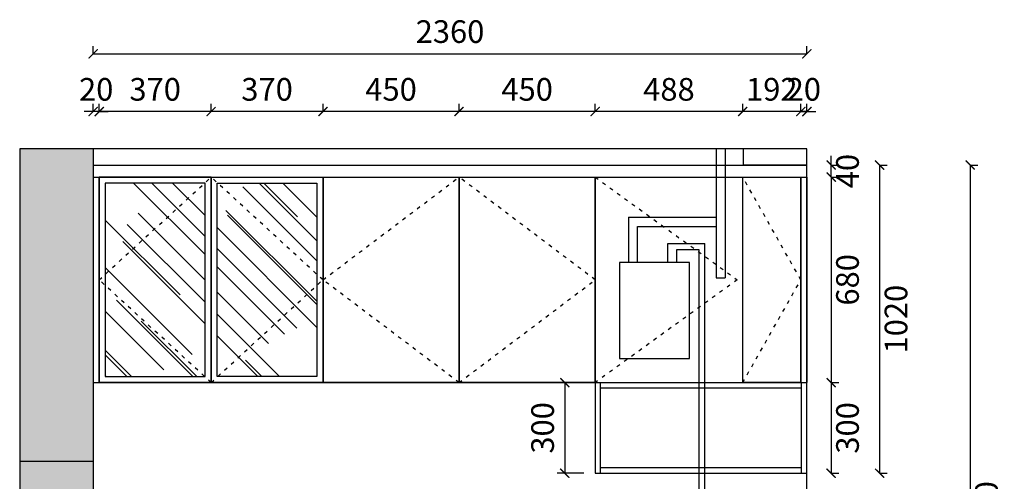
# Model space of a CAD drawing. Units: millimetres. Extents: x -44552 to -37126, y 57018 to 63768.
# Drawn here: x -40381 to -37126, y 58847 to 60375 of the extents above; entities that cross this region are included whole.
import ezdxf

# ---------------------------------------------------------------- set-up
doc = ezdxf.new("R2010")
doc.units = ezdxf.units.MM
doc.linetypes.add('ACAD_ISO03W100', pattern=[30, 12, -18])
for name, color, linetype in [('01填充', 251, 'Continuous'), ('kmx', 251, 'ACAD_ISO03W100'), ('门板图层', 7, 'Continuous'), ('门板框线', 7, 'Continuous')]:
    doc.layers.add(name, color=color, linetype=linetype)
doc.styles.get("Standard").update_dxf_attribs({"font": 'msyh.ttf'})
doc.dimstyles.new('大标注（无小数）', dxfattribs={"dimscale": 25, "dimtxt": 3, "dimasz": 1.2, "dimexe": 1, "dimexo": 1.5, "dimgap": 1, "dimtad": 2, "dimdec": 0, "dimtxsty": 'Standard', "dimblk": 'ARCHTICK', "dimcen": 2.5, "dimclrd": 251, "dimclre": 251, "dimclrt": 256, "dimadec": 0, "dimazin": 0, "dimtfac": 1, "dimtdec": 0, "dimtix": 1, "dimtmove": 2, "dimatfit": 3, "dimfxl": 2, "dimfxlon": 1, "dimarcsym": 0})

# ---------------------------------------------------------------- blocks, each defined once
blk = doc.blocks.new('_ArchTick')
at = {"color": 0, "linetype": 'ByBlock', "lineweight": 15, "const_width": 0.15}
blk.add_lwpolyline([(-0.5, -0.5), (0.5, 0.5)], dxfattribs=at)
blk = doc.blocks.new('*D21')
at = {"color": 251, "lineweight": -2, "transparency": 16777216}
for p, q in [((-38516, 59174.1), (-38603.8, 59174.1)), ((-38578.8, 59174.1), (-38578.8, 58874.1)), ((-38516, 58874.1), (-38603.8, 58874.1))]:
    blk.add_line(p, q, dxfattribs=at)
at = {"layer": 'Defpoints', "color": 0, "transparency": 16777216}
for p in [(-38478.5, 59174.1), (-38578.8, 58874.1), (-38478.5, 58874.1)]:
    blk.add_point(p, dxfattribs=at)
at = {"color": 251, "lineweight": -2, "transparency": 16777216, "xscale": 30, "yscale": 30, "zscale": 30}
for p, rotation in [((-38578.8, 59174.1), 90), ((-38578.8, 58874.1), 270)]:
    blk.add_blockref('_ArchTick', p, dxfattribs=dict(at, rotation=rotation))
at = {"transparency": 16777216, "insert": (-38642.6, 59024.1), "char_height": 75, "attachment_point": 5, "rotation": 90}
blk.add_mtext('300', dxfattribs=at)
blk = doc.blocks.new('*D53')
at = {"color": 251, "lineweight": -2, "transparency": 16777216}
for p, q in [((-37798.5, 60071.2), (-37828.5, 60071.2)), ((-37798.5, 60071.2), (-37798.5, 60096.2)), ((-37778.5, 60071.2), (-37798.5, 60071.2)), ((-37778.5, 60071.2), (-37778.5, 60096.2)), ((-37778.5, 60071.2), (-37748.5, 60071.2))]:
    blk.add_line(p, q, dxfattribs=at)
at = {"layer": 'Defpoints', "color": 0, "transparency": 16777216}
for p in [(-37798.5, 60071.2), (-37798.5, 59854.1), (-37778.5, 59854.1)]:
    blk.add_point(p, dxfattribs=at)
at = {"color": 251, "lineweight": -2, "transparency": 16777216, "xscale": 30, "yscale": 30, "zscale": 30}
blk.add_blockref('_ArchTick', (-37798.5, 60071.2), dxfattribs=at)
at = {"color": 251, "lineweight": -2, "transparency": 16777216, "xscale": 30, "yscale": 30, "zscale": 30, "rotation": 180}
blk.add_blockref('_ArchTick', (-37778.5, 60071.2), dxfattribs=at)
at = {"transparency": 16777216, "insert": (-37788.5, 60134.9), "char_height": 75, "attachment_point": 5}
blk.add_mtext('20', dxfattribs=at)
blk = doc.blocks.new('*D54')
at = {"color": 251, "lineweight": -2, "transparency": 16777216}
for p, q in [((-37990.5, 60071.2), (-38020.5, 60071.2)), ((-37990.5, 60071.2), (-37990.5, 60096.2)), ((-37798.5, 60071.2), (-37990.5, 60071.2)), ((-37798.5, 60071.2), (-37798.5, 60096.2)), ((-37798.5, 60071.2), (-37768.5, 60071.2))]:
    blk.add_line(p, q, dxfattribs=at)
at = {"layer": 'Defpoints', "color": 0, "transparency": 16777216}
for p in [(-37990.5, 60071.2), (-37990.5, 59854.1), (-37798.5, 59854.1)]:
    blk.add_point(p, dxfattribs=at)
at = {"color": 251, "lineweight": -2, "transparency": 16777216, "xscale": 30, "yscale": 30, "zscale": 30}
blk.add_blockref('_ArchTick', (-37990.5, 60071.2), dxfattribs=at)
at = {"color": 251, "lineweight": -2, "transparency": 16777216, "xscale": 30, "yscale": 30, "zscale": 30, "rotation": 180}
blk.add_blockref('_ArchTick', (-37798.5, 60071.2), dxfattribs=at)
at = {"transparency": 16777216, "insert": (-37894.5, 60135.1), "char_height": 75, "attachment_point": 5}
blk.add_mtext('192', dxfattribs=at)
blk = doc.blocks.new('*D55')
at = {"color": 251, "lineweight": -2, "transparency": 16777216}
for p, q in [((-38478.5, 60071.2), (-38478.5, 60096.2)), ((-37990.5, 60071.2), (-38478.5, 60071.2)), ((-37990.5, 60071.2), (-37990.5, 60096.2))]:
    blk.add_line(p, q, dxfattribs=at)
at = {"layer": 'Defpoints', "color": 0, "transparency": 16777216}
for p in [(-38478.5, 60071.2), (-38478.5, 59854.1), (-37990.5, 59854.1)]:
    blk.add_point(p, dxfattribs=at)
at = {"color": 251, "lineweight": -2, "transparency": 16777216, "xscale": 30, "yscale": 30, "zscale": 30, "rotation": 180}
blk.add_blockref('_ArchTick', (-38478.5, 60071.2), dxfattribs=at)
at = {"color": 251, "lineweight": -2, "transparency": 16777216, "xscale": 30, "yscale": 30, "zscale": 30}
blk.add_blockref('_ArchTick', (-37990.5, 60071.2), dxfattribs=at)
at = {"transparency": 16777216, "insert": (-38234.5, 60134.9), "char_height": 75, "attachment_point": 5}
blk.add_mtext('488', dxfattribs=at)
blk = doc.blocks.new('*D56')
at = {"color": 251, "lineweight": -2, "transparency": 16777216}
for p, q in [((-38928.5, 60071.2), (-38928.5, 60096.2)), ((-38478.5, 60071.2), (-38928.5, 60071.2)), ((-38478.5, 60071.2), (-38478.5, 60096.2))]:
    blk.add_line(p, q, dxfattribs=at)
at = {"layer": 'Defpoints', "color": 0, "transparency": 16777216}
for p in [(-38928.5, 60071.2), (-38928.5, 59854.1), (-38478.5, 59854.1)]:
    blk.add_point(p, dxfattribs=at)
at = {"color": 251, "lineweight": -2, "transparency": 16777216, "xscale": 30, "yscale": 30, "zscale": 30, "rotation": 180}
blk.add_blockref('_ArchTick', (-38928.5, 60071.2), dxfattribs=at)
at = {"color": 251, "lineweight": -2, "transparency": 16777216, "xscale": 30, "yscale": 30, "zscale": 30}
blk.add_blockref('_ArchTick', (-38478.5, 60071.2), dxfattribs=at)
at = {"transparency": 16777216, "insert": (-38703.5, 60134.9), "char_height": 75, "attachment_point": 5}
blk.add_mtext('450', dxfattribs=at)
blk = doc.blocks.new('*D57')
at = {"color": 251, "lineweight": -2, "transparency": 16777216}
for p, q in [((-39378.5, 60071.2), (-39378.5, 60096.2)), ((-38928.5, 60071.2), (-39378.5, 60071.2)), ((-38928.5, 60071.2), (-38928.5, 60096.2))]:
    blk.add_line(p, q, dxfattribs=at)
at = {"layer": 'Defpoints', "color": 0, "transparency": 16777216}
for p in [(-39378.5, 60071.2), (-39378.5, 59854.1), (-38928.5, 59854.1)]:
    blk.add_point(p, dxfattribs=at)
at = {"color": 251, "lineweight": -2, "transparency": 16777216, "xscale": 30, "yscale": 30, "zscale": 30, "rotation": 180}
blk.add_blockref('_ArchTick', (-39378.5, 60071.2), dxfattribs=at)
at = {"color": 251, "lineweight": -2, "transparency": 16777216, "xscale": 30, "yscale": 30, "zscale": 30}
blk.add_blockref('_ArchTick', (-38928.5, 60071.2), dxfattribs=at)
at = {"transparency": 16777216, "insert": (-39153.5, 60134.9), "char_height": 75, "attachment_point": 5}
blk.add_mtext('450', dxfattribs=at)
blk = doc.blocks.new('*D58')
at = {"color": 251, "lineweight": -2, "transparency": 16777216}
for p, q in [((-39748.5, 60071.2), (-39748.5, 60096.2)), ((-39378.5, 60071.2), (-39748.5, 60071.2)), ((-39378.5, 60071.2), (-39378.5, 60096.2))]:
    blk.add_line(p, q, dxfattribs=at)
at = {"layer": 'Defpoints', "color": 0, "transparency": 16777216}
for p in [(-39748.5, 60071.2), (-39748.5, 59854.1), (-39378.5, 59854.1)]:
    blk.add_point(p, dxfattribs=at)
at = {"color": 251, "lineweight": -2, "transparency": 16777216, "xscale": 30, "yscale": 30, "zscale": 30, "rotation": 180}
blk.add_blockref('_ArchTick', (-39748.5, 60071.2), dxfattribs=at)
at = {"color": 251, "lineweight": -2, "transparency": 16777216, "xscale": 30, "yscale": 30, "zscale": 30}
blk.add_blockref('_ArchTick', (-39378.5, 60071.2), dxfattribs=at)
at = {"transparency": 16777216, "insert": (-39563.5, 60134.9), "char_height": 75, "attachment_point": 5}
blk.add_mtext('370', dxfattribs=at)
blk = doc.blocks.new('*D59')
at = {"color": 251, "lineweight": -2, "transparency": 16777216}
for p, q in [((-40118.5, 60071.2), (-40118.5, 60096.2)), ((-39748.5, 60071.2), (-40118.5, 60071.2)), ((-39748.5, 60071.2), (-39748.5, 60096.2))]:
    blk.add_line(p, q, dxfattribs=at)
at = {"layer": 'Defpoints', "color": 0, "transparency": 16777216}
for p in [(-40118.5, 60071.2), (-40118.5, 59854.1), (-39748.5, 59854.1)]:
    blk.add_point(p, dxfattribs=at)
at = {"color": 251, "lineweight": -2, "transparency": 16777216, "xscale": 30, "yscale": 30, "zscale": 30, "rotation": 180}
blk.add_blockref('_ArchTick', (-40118.5, 60071.2), dxfattribs=at)
at = {"color": 251, "lineweight": -2, "transparency": 16777216, "xscale": 30, "yscale": 30, "zscale": 30}
blk.add_blockref('_ArchTick', (-39748.5, 60071.2), dxfattribs=at)
at = {"transparency": 16777216, "insert": (-39933.5, 60134.9), "char_height": 75, "attachment_point": 5}
blk.add_mtext('370', dxfattribs=at)
blk = doc.blocks.new('*D60')
at = {"color": 251, "lineweight": -2, "transparency": 16777216}
for p, q in [((-40138.5, 60071.2), (-40168.5, 60071.2)), ((-40138.5, 60071.2), (-40138.5, 60096.2)), ((-40118.5, 60071.2), (-40138.5, 60071.2)), ((-40118.5, 60071.2), (-40118.5, 60096.2)), ((-40118.5, 60071.2), (-40088.5, 60071.2))]:
    blk.add_line(p, q, dxfattribs=at)
at = {"layer": 'Defpoints', "color": 0, "transparency": 16777216}
for p in [(-40138.5, 60071.2), (-40138.5, 59854.1), (-40118.5, 59854.1)]:
    blk.add_point(p, dxfattribs=at)
at = {"color": 251, "lineweight": -2, "transparency": 16777216, "xscale": 30, "yscale": 30, "zscale": 30}
blk.add_blockref('_ArchTick', (-40138.5, 60071.2), dxfattribs=at)
at = {"color": 251, "lineweight": -2, "transparency": 16777216, "xscale": 30, "yscale": 30, "zscale": 30, "rotation": 180}
blk.add_blockref('_ArchTick', (-40118.5, 60071.2), dxfattribs=at)
at = {"transparency": 16777216, "insert": (-40128.5, 60134.9), "char_height": 75, "attachment_point": 5}
blk.add_mtext('20', dxfattribs=at)
blk = doc.blocks.new('*D61')
at = {"color": 251, "lineweight": -2, "transparency": 16777216}
for p, q in [((-40138.5, 60262.2), (-40138.5, 60287.2)), ((-37778.5, 60262.2), (-37778.5, 60287.2)), ((-40138.5, 60262.2), (-37778.5, 60262.2))]:
    blk.add_line(p, q, dxfattribs=at)
at = {"layer": 'Defpoints', "color": 0, "transparency": 16777216}
for p in [(-37778.5, 60262.2), (-40138.5, 59854.1), (-37778.5, 59854.1)]:
    blk.add_point(p, dxfattribs=at)
at = {"color": 251, "lineweight": -2, "transparency": 16777216, "xscale": 30, "yscale": 30, "zscale": 30, "rotation": 180}
blk.add_blockref('_ArchTick', (-40138.5, 60262.2), dxfattribs=at)
at = {"color": 251, "lineweight": -2, "transparency": 16777216, "xscale": 30, "yscale": 30, "zscale": 30}
blk.add_blockref('_ArchTick', (-37778.5, 60262.2), dxfattribs=at)
at = {"transparency": 16777216, "insert": (-38958.5, 60326), "char_height": 75, "attachment_point": 5}
blk.add_mtext('2360', dxfattribs=at)
blk = doc.blocks.new('*D73')
at = {"color": 251, "lineweight": -2, "transparency": 16777216}
for p, q in [((-37698.1, 59894.1), (-37698.1, 59924.1)), ((-37698.1, 59894.1), (-37673.1, 59894.1)), ((-37698.1, 59854.1), (-37698.1, 59894.1)), ((-37698.1, 59854.1), (-37673.1, 59854.1)), ((-37698.1, 59854.1), (-37698.1, 59824.1))]:
    blk.add_line(p, q, dxfattribs=at)
at = {"layer": 'Defpoints', "color": 0, "transparency": 16777216}
for p in [(-37778.5, 59894.1), (-37698.1, 59894.1), (-37778.5, 59854.1)]:
    blk.add_point(p, dxfattribs=at)
at = {"color": 251, "lineweight": -2, "transparency": 16777216, "xscale": 30, "yscale": 30, "zscale": 30}
for p, rotation in [((-37698.1, 59894.1), 270), ((-37698.1, 59854.1), 90)]:
    blk.add_blockref('_ArchTick', p, dxfattribs=dict(at, rotation=rotation))
at = {"transparency": 16777216, "insert": (-37634.4, 59874.1), "char_height": 75, "attachment_point": 5, "rotation": 90}
blk.add_mtext('40', dxfattribs=at)
blk = doc.blocks.new('*D74')
at = {"color": 251, "lineweight": -2, "transparency": 16777216}
for p, q in [((-37698.1, 59854.1), (-37673.1, 59854.1)), ((-37698.1, 59854.1), (-37698.1, 59174.1)), ((-37698.1, 59174.1), (-37673.1, 59174.1))]:
    blk.add_line(p, q, dxfattribs=at)
at = {"layer": 'Defpoints', "color": 0, "transparency": 16777216}
for p in [(-37778.5, 59854.1), (-37778.5, 59174.1), (-37698.1, 59174.1)]:
    blk.add_point(p, dxfattribs=at)
at = {"color": 251, "lineweight": -2, "transparency": 16777216, "xscale": 30, "yscale": 30, "zscale": 30}
for p, rotation in [((-37698.1, 59854.1), 90), ((-37698.1, 59174.1), 270)]:
    blk.add_blockref('_ArchTick', p, dxfattribs=dict(at, rotation=rotation))
at = {"transparency": 16777216, "insert": (-37634.4, 59514.1), "char_height": 75, "attachment_point": 5, "rotation": 90}
blk.add_mtext('680', dxfattribs=at)
blk = doc.blocks.new('*D75')
at = {"color": 251, "lineweight": -2, "transparency": 16777216}
for p, q in [((-37698.1, 59174.1), (-37673.1, 59174.1)), ((-37698.1, 59174.1), (-37698.1, 58874.1)), ((-37698.1, 58874.1), (-37673.1, 58874.1))]:
    blk.add_line(p, q, dxfattribs=at)
at = {"layer": 'Defpoints', "color": 0, "transparency": 16777216}
for p in [(-37778.5, 59174.1), (-37778.5, 58874.1), (-37698.1, 58874.1)]:
    blk.add_point(p, dxfattribs=at)
at = {"color": 251, "lineweight": -2, "transparency": 16777216, "xscale": 30, "yscale": 30, "zscale": 30}
for p, rotation in [((-37698.1, 59174.1), 90), ((-37698.1, 58874.1), 270)]:
    blk.add_blockref('_ArchTick', p, dxfattribs=dict(at, rotation=rotation))
at = {"transparency": 16777216, "insert": (-37634.4, 59024.1), "char_height": 75, "attachment_point": 5, "rotation": 90}
blk.add_mtext('300', dxfattribs=at)
blk = doc.blocks.new('*D76')
at = {"color": 251, "lineweight": -2, "transparency": 16777216}
for p, q in [((-37538, 59894.1), (-37513, 59894.1)), ((-37538, 59894.1), (-37538, 58874.1)), ((-37538, 58874.1), (-37513, 58874.1))]:
    blk.add_line(p, q, dxfattribs=at)
at = {"layer": 'Defpoints', "color": 0, "transparency": 16777216}
for p in [(-37778.5, 59894.1), (-37778.5, 58874.1), (-37538, 58874.1)]:
    blk.add_point(p, dxfattribs=at)
at = {"color": 251, "lineweight": -2, "transparency": 16777216, "xscale": 30, "yscale": 30, "zscale": 30}
for p, rotation in [((-37538, 59894.1), 90), ((-37538, 58874.1), 270)]:
    blk.add_blockref('_ArchTick', p, dxfattribs=dict(at, rotation=rotation))
at = {"transparency": 16777216, "insert": (-37474, 59384.1), "char_height": 75, "attachment_point": 5, "rotation": 90}
blk.add_mtext('1020', dxfattribs=at)
blk = doc.blocks.new('*U78', base_point=(-39933.5, 59514.1))
at = {"layer": '门板图层', "linetype": 'Continuous'}
h = blk.add_hatch(dxfattribs=at)
h.set_pattern_fill('AR-RROOF', color=251, scale=6, angle=135)
h.paths.add_polyline_path([(-40098.5, 59194.1), (-39768.5, 59194.1), (-39768.5, 59834.1), (-40098.5, 59834.1)])
at = {"layer": '门板图层', "color": 7, "linetype": 'Continuous'}
blk.add_lwpolyline([(-40118.5, 59174.1), (-39748.5, 59174.1), (-39748.5, 59854.1), (-40118.5, 59854.1)], close=True, dxfattribs=at)
at = {"layer": '门板图层', "color": 251, "linetype": 'Continuous'}
blk.add_lwpolyline([(-40098.5, 59194.1), (-39768.5, 59194.1), (-39768.5, 59834.1), (-40098.5, 59834.1)], close=True, dxfattribs=at)
blk = doc.blocks.new('*U79', base_point=(-39563.5, 59514.1))
at = {"layer": '门板图层', "linetype": 'Continuous'}
h = blk.add_hatch(dxfattribs=at)
h.set_pattern_fill('AR-RROOF', color=251, scale=6, angle=135)
h.paths.add_polyline_path([(-39398.5, 59194.1), (-39728.5, 59194.1), (-39728.5, 59834.1), (-39398.5, 59834.1)])
at = {"layer": '门板图层', "color": 7, "linetype": 'Continuous'}
blk.add_lwpolyline([(-39378.5, 59174.1), (-39748.5, 59174.1), (-39748.5, 59854.1), (-39378.5, 59854.1)], close=True, dxfattribs=at)
at = {"layer": '门板图层', "color": 251, "linetype": 'Continuous'}
blk.add_lwpolyline([(-39398.5, 59194.1), (-39728.5, 59194.1), (-39728.5, 59834.1), (-39398.5, 59834.1)], close=True, dxfattribs=at)
blk = doc.blocks.new('*D80')
at = {"color": 251, "lineweight": -2, "transparency": 16777216}
for p, q in [((-37238.6, 59894.1), (-37213.6, 59894.1)), ((-37238.6, 59894.1), (-37238.6, 57574.1)), ((-37238.6, 57574.1), (-37213.6, 57574.1))]:
    blk.add_line(p, q, dxfattribs=at)
at = {"layer": 'Defpoints', "color": 0, "transparency": 16777216}
for p in [(-37778.5, 59894.1), (-37778.5, 57574.1), (-37238.6, 57574.1)]:
    blk.add_point(p, dxfattribs=at)
at = {"color": 251, "lineweight": -2, "transparency": 16777216, "xscale": 30, "yscale": 30, "zscale": 30}
for p, rotation in [((-37238.6, 59894.1), 90), ((-37238.6, 57574.1), 270)]:
    blk.add_blockref('_ArchTick', p, dxfattribs=dict(at, rotation=rotation))
at = {"transparency": 16777216, "insert": (-37174.8, 58734.1), "char_height": 75, "attachment_point": 5, "rotation": 90}
blk.add_mtext('2320', dxfattribs=at)

msp = doc.modelspace()

# ---------------------------------------------------------------- hatches: boundary and pattern name
at = {"layer": '01填充'}
h = msp.add_hatch(dxfattribs=at)
h.set_pattern_fill('ANGLE', color=256)
h.set_pattern_definition([(0, (-46009.9315, 10307.936), (0, 6.985), [5.08, -1.905]), (90, (-46009.9315, 10307.936), (-6.985, 4e-16), [5.08, -1.905])])
h.paths.add_polyline_path([(-40138.5, 59948.1), (-40381.5, 59948.1), (-40381.5, 58384.1), (-40138.5, 58384.1)])

# ---------------------------------------------------------------- linework, layer by layer
for p, q in [((-40381.5, 59948.1), (-40381.5, 57574.1)), ((-37778.5, 59948.1), (-40381.5, 59948.1)), ((-40138.5, 59948.1), (-40138.5, 58384.1)), ((-37778.5, 57574.1), (-37778.5, 59948.1)), ((-40138.5, 59894.1), (-37778.5, 59894.1)), ((-40138.5, 59854.1), (-37778.5, 59854.1)), ((-40118.5, 59854.1), (-40118.5, 59174.1)), ((-39378.5, 59174.1), (-39378.5, 59854.1)), ((-38478.5, 59174.1), (-38478.5, 59854.1)), ((-37990.5, 59174.1), (-37990.5, 59854.1)), ((-37798.5, 59174.1), (-37798.5, 59854.1)), ((-37778.5, 59854.1), (-37778.5, 59174.1)), ((-38398.5, 59571.1), (-38398.5, 59254.1)), ((-38398.5, 59254.1), (-38166.7, 59254.1)), ((-40138.5, 59174.1), (-37990.5, 59174.1)), ((-38478.5, 59174.1), (-38478.5, 58874.1)), ((-38460.5, 58874.1), (-38460.5, 59174.1)), ((-37990.5, 59174.1), (-37778.5, 59174.1)), ((-37796.5, 58874.1), (-37796.5, 59174.1)), ((-38136.2, 59156.1), (-38460.5, 59156.1)), ((-37796.5, 59156.1), (-38136.2, 59156.1)), ((-40381.5, 58914.1), (-40138.5, 58914.1)), ((-38478.5, 58874.1), (-37990.5, 58874.1)), ((-38478.5, 58874.1), (-37778.5, 58874.1)), ((-38136.2, 58892.1), (-38460.5, 58892.1)), ((-37796.5, 58892.1), (-38136.2, 58892.1))]:
    msp.add_line(p, q)
at = {"color": 251, "true_color": 0x636466}
for p, q in [((-38078.5, 59948.1), (-38078.5, 59521.1)), ((-38048.5, 59948.1), (-38048.5, 59521.1)), ((-38368.5, 59721.1), (-38368.5, 59571.1)), ((-38368.5, 59721.1), (-38078.5, 59721.1)), ((-38338.5, 59571.1), (-38338.5, 59691.1)), ((-38338.5, 59691.1), (-38078.5, 59691.1)), ((-38238.5, 59571.1), (-38238.5, 59634.9)), ((-38238.5, 59634.9), (-38116.2, 59634.9)), ((-38116.2, 58719.7), (-38116.2, 59634.9)), ((-38208.5, 59571.1), (-38208.5, 59614.9)), ((-38208.5, 59614.9), (-38136.2, 59614.9)), ((-38136.2, 59614.9), (-38136.2, 58719.7)), ((-38078.5, 59521.1), (-38048.5, 59521.1))]:
    msp.add_line(p, q, dxfattribs=at)
at = {"color": 242, "true_color": 0xcd2027}
for p, q in [((-37988.5, 59894.1), (-37988.5, 59948.1)), ((-37778.5, 59894.1), (-37988.5, 59894.1))]:
    msp.add_line(p, q, dxfattribs=at)
at = {"color": 251, "true_color": 0x636466}
msp.add_lwpolyline([(-38398.5, 59254.1), (-38166.7, 59254.1), (-38166.7, 59571.1), (-38398.5, 59571.1)], close=True, dxfattribs=at)
at = {"layer": 'kmx'}
for p, q in [((-38478.5, 59854.1), (-38008.5, 59514.1)), ((-38008.5, 59514.1), (-38478.5, 59174.1))]:
    msp.add_line(p, q, dxfattribs=at)
for points in [[(-39748.5, 59174.1), (-40118.5, 59514.1), (-39748.5, 59854.1)], [(-39748.5, 59174.1), (-39378.5, 59514.1), (-39748.5, 59854.1)], [(-38928.5, 59174.1), (-39378.5, 59514.1), (-38928.5, 59854.1)], [(-38928.5, 59174.1), (-38478.5, 59514.1), (-38928.5, 59854.1)], [(-37990.5, 59174.1), (-37798.5, 59514.1), (-37990.5, 59854.1)]]:
    msp.add_lwpolyline(points, dxfattribs=at)
at = {"layer": '门板框线'}
for points in [[(-40118.5, 59854.1), (-39748.5, 59854.1), (-39748.5, 59174.1), (-40118.5, 59174.1)], [(-39748.5, 59854.1), (-39378.5, 59854.1), (-39378.5, 59174.1), (-39748.5, 59174.1)], [(-39378.5, 59854.1), (-38928.5, 59854.1), (-38928.5, 59174.1), (-39378.5, 59174.1)], [(-38928.5, 59854.1), (-38478.5, 59854.1), (-38478.5, 59174.1), (-38928.5, 59174.1)], [(-37990.5, 59854.1), (-37798.5, 59854.1), (-37798.5, 59174.1), (-37990.5, 59174.1)]]:
    msp.add_lwpolyline(points, close=True, dxfattribs=at)

# ---------------------------------------------------------------- block references
for name, p in [('*U78', (-39933.5, 59514.1)), ('*U79', (-39563.5, 59514.1))]:
    msp.add_blockref(name, p)

# ---------------------------------------------------------------- dimensions: what is measured, and where the dimension line sits
for base, p1, p2, picture, middle in [((-37778.5, 60262.2), (-40138.5, 59854.1), (-37778.5, 59854.1), '*D61', (-38958.5, 60326)), ((-40138.5, 60071.2), (-40118.5, 59854.1), (-40138.5, 59854.1), '*D60', (-40128.5, 60134.9)), ((-40118.5, 60071.2), (-39748.5, 59854.1), (-40118.5, 59854.1), '*D59', (-39933.5, 60134.9)), ((-39748.5, 60071.2), (-39378.5, 59854.1), (-39748.5, 59854.1), '*D58', (-39563.5, 60134.9)), ((-39378.5, 60071.2), (-38928.5, 59854.1), (-39378.5, 59854.1), '*D57', (-39153.5, 60134.9)), ((-38928.5, 60071.2), (-38478.5, 59854.1), (-38928.5, 59854.1), '*D56', (-38703.5, 60134.9)), ((-38478.5, 60071.2), (-37990.5, 59854.1), (-38478.5, 59854.1), '*D55', (-38234.5, 60134.9)), ((-37990.5, 60071.2), (-37798.5, 59854.1), (-37990.5, 59854.1), '*D54', (-37894.5, 60135.1))]:
    dim = msp.add_linear_dim(base=base, p1=p1, p2=p2, dimstyle='大标注（无小数）', override={"dimexo": 300, "dimfxl": 60})
    dim.commit()
    dim.dimension.update_dxf_attribs({"geometry": picture, "text_midpoint": middle})
for p1, p2, distance, override, picture, middle in [((-37778.5, 59854.1), (-37798.5, 59854.1), -217.1, {"dimexo": 300, "dimfxl": 60}, '*D53', (-37788.5, 60134.9)), ((-37778.5, 59854.1), (-37778.5, 59894.1), -80.3, {"dimexo": 300, "dimfxl": 60}, '*D73', (-37634.4, 59874.1)), ((-37778.5, 59894.1), (-37778.5, 58874.1), 240.5, {"dimexo": 300, "dimfxl": 60}, '*D76', (-37474, 59384.1)), ((-37778.5, 59894.1), (-37778.5, 57574.1), 539.9, {"dimexo": 300, "dimfxl": 60}, '*D80', (-37174.8, 58734.1)), ((-37778.5, 59854.1), (-37778.5, 59174.1), 80.3, {"dimexo": 300, "dimfxl": 60}, '*D74', (-37634.4, 59514.1)), ((-38478.5, 59174.1), (-38478.5, 58874.1), -100.3, {"dimfxl": 60}, '*D21', (-38642.6, 59024.1)), ((-37778.5, 59174.1), (-37778.5, 58874.1), 80.3, {"dimexo": 300, "dimfxl": 60}, '*D75', (-37634.4, 59024.1))]:
    dim = msp.add_aligned_dim(p1=p1, p2=p2, distance=distance, dimstyle='大标注（无小数）', override=override)
    dim.commit()
    dim.dimension.update_dxf_attribs({"geometry": picture, "text_midpoint": middle})

doc.saveas('drawing.dxf')
